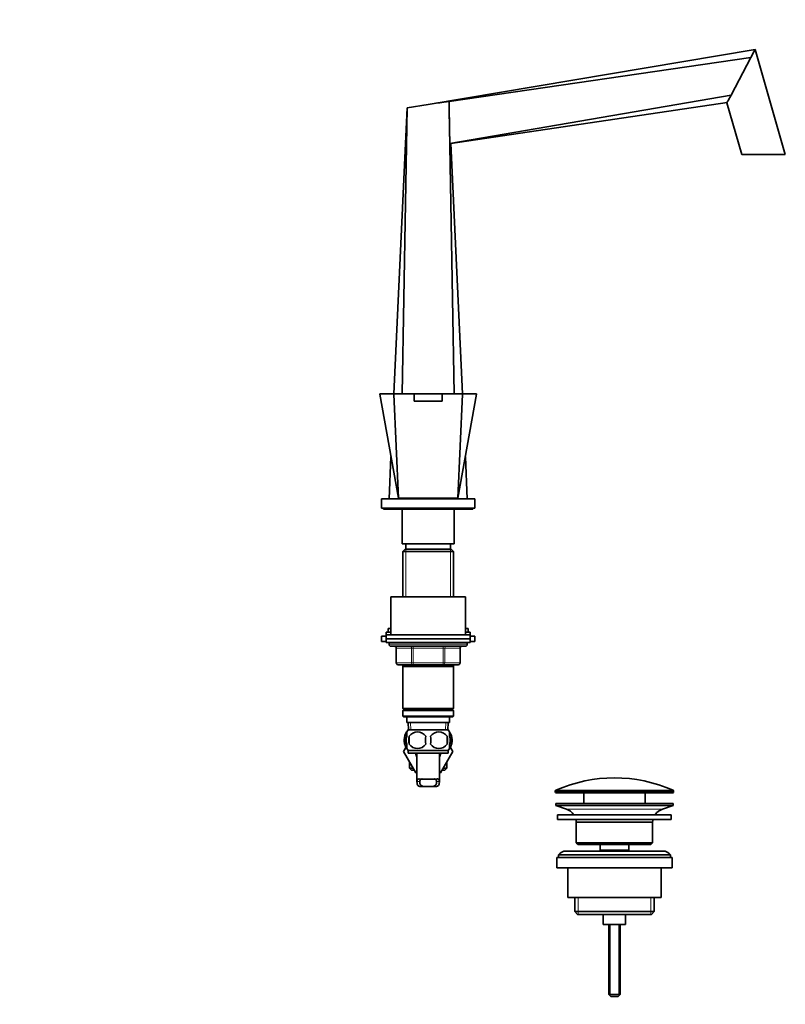
# Model space of a CAD drawing. Units: millimetres. Extents: x 0 to 1511, y 0 to 1978.
# Drawn here: x 1100 to 1511, y 920 to 1449 of the extents above; entities that cross this region are included whole.
import ezdxf
from ezdxf import colors
from ezdxf.entities.mleader import LeaderData, LeaderLine
from ezdxf.math import Vec2, Vec3

# ---------------------------------------------------------------- set-up
doc = ezdxf.new("R2010")
doc.units = ezdxf.units.MM
doc.layers.add('DV3_Défaut', color=7, linetype='Continuous')
doc.layers.add('Défaut', color=7, linetype='Continuous')

# ---------------------------------------------------------------- blocks, each defined once
blk = doc.blocks.new('_DOT')
at = {"color": 0}
blk.add_line((0, 0), (-1, 0), dxfattribs=at)
at = {"color": 0, "const_width": 0.333}
blk.add_lwpolyline([(-0.1665, 0, 1), (0.1665, 0, 1)], format="xyb", close=True, dxfattribs=at)
blk = doc.blocks.new('SE2')
at = {"layer": 'DV3_Défaut', "color": 7, "linetype": 'Continuous', "lineweight": 35}
for p, q in [((1319.23, 1403.52), (1494.74, 1432.97)), ((1494.1, 1431.75), (1494.78, 1433.04)), ((1494.78, 1433.04), (1510.94, 1376.69)), ((1330.49, 1405.15), (1492.44, 1428.61)), ((1492.44, 1428.61), (1481.85, 1408.55)), ((1494.1, 1431.76), (1492.44, 1428.61)), ((1494.1, 1431.76), (1494.1, 1431.75)), ((1330.86, 1382.59), (1481.85, 1408.55)), ((1481.85, 1408.55), (1480.32, 1405.66)), ((1300.85, 1248.19), (1307.99, 1401.69)), ((1305.29, 1248.19), (1307.99, 1401.69)), ((1307.99, 1401.69), (1319.24, 1403.47)), ((1319.23, 1403.52), (1319.24, 1403.47)), ((1327.64, 1404.74), (1330.49, 1405.15)), ((1330.49, 1401.69), (1330.49, 1405.15)), ((1330.49, 1405.15), (1330.49, 1405.15)), ((1333.18, 1248.19), (1330.49, 1401.69)), ((1331.38, 1382.48), (1479.75, 1404.58)), ((1487.53, 1376.69), (1479.61, 1404.32)), ((1480.31, 1405.65), (1480.32, 1405.66)), ((1337.62, 1248.19), (1331.38, 1382.48)), ((1487.53, 1376.69), (1510.94, 1376.69)), ((1293.29, 1247.89), (1303.24, 1192.19)), ((1293.53, 1248.19), (1301.04, 1248.19)), ((1303.24, 1192.19), (1300.86, 1247.92)), ((1301.04, 1248.19), (1311.74, 1248.19)), ((1311.74, 1248.19), (1326.74, 1248.19)), ((1311.74, 1248.19), (1311.74, 1244.19)), ((1326.74, 1248.19), (1326.74, 1244.19)), ((1326.74, 1248.19), (1337.43, 1248.19)), ((1335.24, 1192.19), (1337.61, 1247.92)), ((1335.24, 1192.19), (1345.18, 1247.89)), ((1344.94, 1248.19), (1337.43, 1248.19)), ((1311.74, 1244.19), (1326.74, 1244.19)), ((1298.22, 1191.69), (1299.27, 1214.38)), ((1340.25, 1191.69), (1339.2, 1214.38)), ((1294.24, 1191.69), (1344.24, 1191.69)), ((1294.24, 1191.69), (1294.24, 1186.69)), ((1303.24, 1192.19), (1335.24, 1192.19)), ((1304.3, 1191.69), (1304.31, 1192.19)), ((1310.24, 1192.19), (1310.24, 1191.69)), ((1328.24, 1191.69), (1328.24, 1192.19)), ((1334.17, 1191.69), (1334.16, 1192.19)), ((1344.24, 1186.69), (1344.24, 1191.69)), ((1294.24, 1186.69), (1344.24, 1186.69)), ((1295.24, 1186.69), (1295.24, 1186.19)), ((1295.24, 1186.19), (1343.24, 1186.19)), ((1305.24, 1186.19), (1305.24, 1167.69)), ((1333.24, 1167.69), (1333.24, 1186.19)), ((1343.24, 1186.19), (1343.24, 1186.69)), ((1305.24, 1167.69), (1333.24, 1167.69)), ((1306.84, 1164.69), (1305.64, 1163.49)), ((1305.64, 1163.49), (1332.84, 1163.49)), ((1305.64, 1163.49), (1305.64, 1139.19)), ((1331.64, 1164.69), (1306.84, 1164.69)), ((1307.24, 1167.69), (1307.24, 1164.69)), ((1331.24, 1164.69), (1331.24, 1167.69)), ((1332.84, 1163.49), (1331.64, 1164.69)), ((1332.84, 1139.19), (1332.84, 1163.49)), ((1299.24, 1139.19), (1339.24, 1139.19)), ((1299.24, 1139.19), (1299.24, 1118.69)), ((1339.24, 1118.69), (1339.24, 1139.19)), ((1297.74, 1122.14), (1299.24, 1122.14)), ((1297.74, 1122.14), (1297.74, 1120.14)), ((1339.24, 1122.14), (1340.74, 1122.14)), ((1340.74, 1120.14), (1340.74, 1122.14)), ((1294.24, 1118.14), (1296.74, 1118.14)), ((1294.24, 1118.14), (1294.24, 1115.14)), ((1296.74, 1120.14), (1299.24, 1120.14)), ((1296.74, 1120.14), (1296.74, 1118.69)), ((1296.74, 1118.69), (1341.74, 1118.69)), ((1296.74, 1118.69), (1296.74, 1116.69)), ((1296.74, 1116.69), (1341.74, 1116.69)), ((1296.74, 1116.69), (1341.74, 1116.69)), ((1296.74, 1116.69), (1296.74, 1114.69)), ((1339.24, 1120.14), (1341.74, 1120.14)), ((1341.74, 1118.69), (1341.74, 1120.14)), ((1341.74, 1116.69), (1341.74, 1118.69)), ((1341.74, 1118.14), (1344.24, 1118.14)), ((1341.74, 1114.69), (1341.74, 1116.69)), ((1344.24, 1115.14), (1344.24, 1118.14)), ((1294.24, 1115.14), (1296.74, 1115.14)), ((1296.74, 1114.69), (1341.74, 1114.69)), ((1298.24, 1114.69), (1298.24, 1113.69)), ((1299.24, 1112.69), (1339.24, 1112.69)), ((1302.07, 1111.69), (1302.07, 1103.69)), ((1336.4, 1103.69), (1336.4, 1111.69)), ((1340.24, 1113.69), (1340.24, 1114.69)), ((1341.74, 1115.14), (1344.24, 1115.14)), ((1311.15, 1102.69), (1303.07, 1102.69)), ((1305.64, 1102.69), (1305.64, 1101.69)), ((1305.64, 1101.69), (1305.64, 1079.19)), ((1305.64, 1101.69), (1332.84, 1101.69)), ((1327.32, 1102.69), (1311.15, 1102.69)), ((1335.4, 1102.69), (1327.32, 1102.69)), ((1332.84, 1101.69), (1332.84, 1102.69)), ((1332.84, 1079.19), (1332.84, 1101.69)), ((1332.84, 1079.19), (1305.64, 1079.19)), ((1305.64, 1079.19), (1306.14, 1078.69)), ((1306.14, 1078.69), (1305.64, 1078.19)), ((1306.14, 1078.69), (1332.34, 1078.69)), ((1332.34, 1078.69), (1332.84, 1079.19)), ((1332.84, 1078.19), (1332.34, 1078.69)), ((1305.64, 1078.19), (1332.84, 1078.19)), ((1305.64, 1078.19), (1305.64, 1075.19)), ((1332.84, 1075.19), (1305.64, 1075.19)), ((1305.64, 1075.19), (1306.14, 1074.69)), ((1306.14, 1074.69), (1332.34, 1074.69)), ((1307.74, 1074.69), (1307.74, 1071.69)), ((1330.74, 1071.69), (1330.74, 1074.69)), ((1332.34, 1074.69), (1332.84, 1075.19)), ((1332.84, 1075.19), (1332.84, 1078.19)), ((1307.74, 1071.69), (1330.74, 1071.69)), ((1308.52, 1071.69), (1308.69, 1067.69)), ((1329.94, 1067.69), (1308.54, 1067.69)), ((1329.78, 1067.69), (1329.95, 1071.69)), ((1306.71, 1064.31), (1306.71, 1060.11)), ((1307.74, 1064.31), (1307.74, 1066.69)), ((1309.05, 1064.31), (1309.05, 1060.11)), ((1329.42, 1064.31), (1329.42, 1060.11)), ((1330.74, 1064.31), (1330.74, 1066.69)), ((1331.76, 1064.31), (1331.76, 1060.11)), ((1307.74, 1059.27), (1305.96, 1056.19)), ((1305.97, 1056.16), (1307.74, 1059.24)), ((1307.74, 1057.73), (1307.74, 1060.11)), ((1330.74, 1057.73), (1330.74, 1060.11)), ((1330.74, 1059.27), (1332.51, 1056.19)), ((1332.5, 1056.16), (1330.74, 1059.24)), ((1305.96, 1056.19), (1305.97, 1056.16)), ((1312.6, 1044.69), (1305.97, 1056.16)), ((1329.94, 1056.73), (1308.54, 1056.73)), ((1308.54, 1056.73), (1308.54, 1055.19)), ((1329.94, 1055.19), (1308.54, 1055.19)), ((1313.24, 1055.19), (1313.24, 1039.61)), ((1325.24, 1039.63), (1325.24, 1055.19)), ((1332.51, 1056.19), (1325.87, 1044.69)), ((1329.94, 1055.19), (1329.94, 1056.73)), ((1309.24, 1050.51), (1309.24, 1047.19)), ((1309.24, 1047.19), (1311.15, 1047.19)), ((1309.24, 1047.19), (1310.24, 1046.19)), ((1327.32, 1047.19), (1329.24, 1047.19)), ((1328.24, 1046.19), (1329.24, 1047.19)), ((1329.24, 1047.19), (1329.24, 1050.51)), ((1310.24, 1046.19), (1311.73, 1046.19)), ((1313.24, 1044.69), (1312.6, 1044.69)), ((1325.87, 1044.69), (1325.24, 1044.69)), ((1326.74, 1046.19), (1328.24, 1046.19)), ((1314.7, 1037.28), (1317.04, 1037.28)), ((1321.43, 1037.28), (1317.04, 1037.28)), ((1323.77, 1037.28), (1321.43, 1037.28)), ((1387.49, 1034.86), (1387.49, 1034.49)), ((1450.49, 1033.99), (1387.99, 1033.99)), ((1402.74, 1033.99), (1402.74, 1028.19)), ((1435.74, 1028.19), (1435.74, 1033.99)), ((1450.99, 1034.49), (1450.99, 1034.86)), ((1450.74, 1028.19), (1387.74, 1028.19)), ((1387.74, 1028.19), (1387.74, 1027.19)), ((1450.74, 1027.19), (1387.74, 1027.19)), ((1387.74, 1027.19), (1393.42, 1025.26)), ((1445.05, 1025.26), (1450.74, 1027.19)), ((1450.74, 1027.19), (1450.74, 1028.19)), ((1449.74, 1022.19), (1388.74, 1022.19)), ((1388.74, 1022.19), (1388.74, 1019.69)), ((1449.74, 1019.69), (1449.74, 1022.19)), ((1449.74, 1019.69), (1388.74, 1019.69)), ((1439.74, 1018.19), (1398.74, 1018.19)), ((1398.74, 1018.19), (1398.74, 1007.19)), ((1439.74, 1007.19), (1439.74, 1018.19)), ((1398.74, 1007.19), (1439.74, 1007.19)), ((1398.74, 1007.19), (1399.74, 1006.19)), ((1438.74, 1006.19), (1399.74, 1006.19)), ((1411.49, 1006.19), (1411.49, 1003.19)), ((1426.99, 1003.19), (1426.99, 1006.19)), ((1438.74, 1006.19), (1439.74, 1007.19)), ((1450.24, 999.19), (1388.24, 999.19)), ((1388.24, 999.19), (1388.24, 993.69)), ((1449.24, 1000.69), (1389.24, 1000.69)), ((1389.24, 1000.69), (1389.24, 999.19)), ((1445.24, 1002.69), (1393.24, 1002.69)), ((1426.99, 1003.19), (1411.49, 1003.19)), ((1411.49, 1003.19), (1411.95, 1002.69)), ((1426.52, 1002.69), (1426.99, 1003.19)), ((1449.24, 999.19), (1449.24, 1000.69)), ((1450.24, 993.69), (1450.24, 999.19)), ((1450.24, 993.69), (1388.24, 993.69)), ((1394.24, 993.69), (1394.24, 977.69)), ((1444.24, 977.69), (1444.24, 993.69)), ((1444.24, 977.69), (1394.24, 977.69)), ((1397.89, 977.69), (1397.89, 970.19)), ((1440.59, 970.19), (1440.59, 977.69)), ((1397.89, 970.19), (1440.59, 970.19)), ((1397.89, 970.19), (1399.39, 968.69)), ((1439.09, 968.69), (1399.39, 968.69)), ((1413.24, 968.69), (1413.24, 963.19)), ((1425.24, 963.19), (1425.24, 968.69)), ((1439.09, 968.69), (1440.59, 970.19)), ((1425.24, 963.19), (1413.24, 963.19)), ((1416.24, 963.19), (1416.24, 925.69)), ((1422.24, 925.69), (1422.24, 963.19)), ((1416.24, 925.69), (1422.24, 925.69)), ((1416.24, 925.69), (1417.24, 924.69)), ((1421.24, 924.69), (1422.24, 925.69)), ((1417.24, 924.69), (1421.24, 924.69))]:
    blk.add_line(p, q, dxfattribs=at)
at = {"layer": 'DV3_Défaut', "color": 7, "linetype": 'Continuous', "lineweight": 18}
for p, q in [((1307.18, 1164.69), (1307.18, 1139.19)), ((1331.29, 1164.69), (1331.29, 1139.19)), ((1340.24, 1113.69), (1298.24, 1113.69)), ((1302.2, 1111.69), (1302.07, 1111.69)), ((1310.29, 1111.69), (1302.2, 1111.69)), ((1302.2, 1111.69), (1302.2, 1103.69)), ((1310.29, 1111.69), (1311.15, 1111.69)), ((1310.29, 1103.69), (1310.29, 1111.69)), ((1311.15, 1112.69), (1311.15, 1111.69)), ((1311.15, 1111.69), (1311.15, 1103.69)), ((1327.32, 1111.69), (1311.15, 1111.69)), ((1327.32, 1112.69), (1327.32, 1111.69)), ((1327.32, 1111.69), (1328.18, 1111.69)), ((1327.32, 1103.69), (1327.32, 1111.69)), ((1328.18, 1111.69), (1328.18, 1103.69)), ((1336.27, 1111.69), (1328.18, 1111.69)), ((1336.27, 1111.69), (1336.4, 1111.69)), ((1336.27, 1103.69), (1336.27, 1111.69)), ((1302.2, 1103.69), (1302.07, 1103.69)), ((1302.2, 1103.69), (1310.29, 1103.69)), ((1307.18, 1102.69), (1307.18, 1101.69)), ((1310.29, 1103.69), (1311.15, 1103.69)), ((1311.15, 1103.69), (1327.32, 1103.69)), ((1311.15, 1103.69), (1311.15, 1102.69)), ((1327.32, 1103.69), (1328.18, 1103.69)), ((1327.32, 1102.69), (1327.32, 1103.69)), ((1328.18, 1103.69), (1336.27, 1103.69)), ((1331.29, 1102.69), (1331.29, 1101.69)), ((1336.4, 1103.69), (1336.27, 1103.69)), ((1309.85, 1067.74), (1309.68, 1071.69)), ((1328.62, 1067.74), (1328.79, 1071.69)), ((1314.46, 1041.47), (1315.26, 1041.47)), ((1324.01, 1041.47), (1323.24, 1041.47)), ((1313.25, 1040.02), (1314.75, 1040.02)), ((1325.22, 1040.02), (1323.72, 1040.02)), ((1450.99, 1034.86), (1387.49, 1034.86)), ((1387.49, 1034.49), (1450.99, 1034.49)), ((1387.78, 1035.32), (1450.69, 1035.32)), ((1445.05, 1025.26), (1393.42, 1025.26)), ((1399.76, 977.69), (1399.76, 968.69)), ((1438.71, 977.69), (1438.71, 968.69)), ((1416.85, 963.19), (1416.85, 925.07)), ((1421.62, 963.19), (1421.62, 925.07))]:
    blk.add_line(p, q, dxfattribs=at)
at = {"layer": 'DV3_Défaut', "color": 7, "linetype": 'Continuous', "lineweight": 35}
for centre, radius, start, end in [((2309.2, -5400.72), 6875.88, 98.207194, 98.278044), ((4810.36, 1460.23), 3480.37, 180.96378, 181.27825), ((1580.16, 1352.12), 113.3, 151.8022, 152.5654), ((1329.93, 1376.85), 5.81, 75.5684, 80.8057), ((1293.53, 1247.94), 0.25, 90, 190.413), ((1344.94, 1247.94), 0.25, 349.5007, 90), ((1299.24, 1113.69), 1, 180, 270), ((1301.07, 1111.69), 1, 0, 90), ((1337.4, 1111.69), 1, 90, 180), ((1339.24, 1113.69), 1, 270, 0), ((1303.07, 1103.69), 1, 180, 270), ((1335.4, 1103.69), 1, 270, 0), ((1314.36, 1062.21), 8, 136.7732, 146.3965), ((1324.11, 1062.21), 8, 34.0273, 43.2268), ((1314.36, 1062.21), 8, 146.543, 207.7298), ((1314.89, 1062.21), 8.44, 165.5825, 194.4175), ((1321.99, 1062.21), 13.11, 170.7761, 189.2239), ((1313.49, 1061.37), 5.32, 33.5056, 146.4944), ((1332.22, 1062.21), 14.45, 171.6401, 188.3599), ((1324.99, 1061.37), 5.32, 33.5056, 146.4944), ((1306.25, 1062.21), 14.45, 351.6401, 8.3599), ((1314.57, 1062.21), 15, 351.9484, 8.0516), ((1324.11, 1062.21), 8, 332.1289, 33.7933), ((1323.46, 1062.21), 8.56, 345.7954, 14.2046), ((1314.36, 1062.21), 8, 214.0273, 223.2268), ((1313.49, 1063.04), 5.32, 213.5056, 326.4944), ((1324.99, 1063.04), 5.32, 213.5056, 326.4944), ((1324.11, 1062.21), 8, 316.7732, 326.3965), ((1319.24, 1056.19), 6.75, 188.5196, 207.266), ((1319.24, 1056.19), 6.75, 332.734, 351.4804), ((1319.24, 1092.98), 51.73, 264.704, 275.296), ((1419.24, 964.46), 77.52, 66.0633, 113.9367), ((1387.99, 1034.86), 0.5, 113.9367, 180), ((1387.99, 1034.49), 0.5, 180, 270), ((1450.49, 1034.49), 0.5, 270, 0), ((1450.49, 1034.86), 0.5, 0, 66.0633), ((1390.89, 1017.82), 7.85, 33.7747, 71.2375), ((1447.58, 1017.82), 7.85, 108.7625, 146.2253), ((1390.89, 1017.82), 7.85, 2.6706, 13.7446), ((1447.58, 1017.82), 7.85, 166.2554, 177.3294), ((1393.24, 997.69), 5, 90, 143.1301), ((1445.24, 997.69), 5, 36.8699, 90)]:
    blk.add_arc(centre, radius, start, end, dxfattribs=at)
at = {"layer": 'DV3_Défaut', "color": 7, "linetype": 'Continuous', "lineweight": 18}
for centre, radius, start, end in [((1317.02, 6011.56), 4763.66, 269.80569, 269.93647), ((1321.14, 6148.93), 4901.04, 270.06536, 270.19248)]:
    blk.add_arc(centre, radius, start, end, dxfattribs=at)
for centre, major_axis, start_param, end_param in [((1301.34, 1111.69), (0, -1), 1.570796, 3.141593), ((1309.42, 1111.69), (0, -1), 1.570796, 3.141593), ((1329.05, 1111.69), (0, 1), 0, 1.570796), ((1337.13, 1111.69), (0, 1), 0, 1.570796), ((1303.07, 1103.69), (0, 1), 1.570796, 3.141593), ((1311.15, 1103.69), (0, 1), 1.570796, 3.141593), ((1327.32, 1103.69), (0, -1), 0, 1.570796), ((1335.4, 1103.69), (0, -1), 0, 1.570796)]:
    blk.add_ellipse(centre, major_axis=major_axis, ratio=0.866025, start_param=start_param, end_param=end_param, dxfattribs=at)
for points, knots in [([(1300.86, 1247.92), (1300.27, 1247.92), (1299.69, 1247.92), (1298.62, 1247.91), (1298.12, 1247.91), (1296.71, 1247.91), (1295.9, 1247.9), (1294.61, 1247.9), (1294.12, 1247.9), (1293.46, 1247.89), (1293.29, 1247.89), (1293.29, 1247.89), (1293.29, 1247.89), (1293.29, 1247.89)], [0, 0, 0, 0, 0.124891, 0.124891, 0.249782, 0.249782, 0.499565, 0.499565, 0.749347, 0.749347, 0.99913, 0.99913, 1, 1, 1, 1]), ([(1345.18, 1247.89), (1345.18, 1247.89), (1345.02, 1247.89), (1344.37, 1247.9), (1343.87, 1247.9), (1341.95, 1247.91), (1340.03, 1247.91), (1337.61, 1247.92)], [0, 0, 0, 0, 0.249346, 0.249346, 0.499564, 0.499564, 1, 1, 1, 1])]:
    blk.add_open_spline(points, degree=3, knots=knots, dxfattribs=at)
at = {"layer": 'DV3_Défaut', "color": 7, "linetype": 'Continuous', "lineweight": 35}
for points, knots in [([(1300.86, 1247.92), (1300.86, 1247.99), (1300.88, 1248.06), (1300.94, 1248.16), (1300.99, 1248.19), (1301.04, 1248.19)], [0, 0, 0, 0, 0.5, 0.5, 1, 1, 1, 1]), ([(1337.61, 1247.92), (1337.61, 1247.99), (1337.59, 1248.06), (1337.53, 1248.16), (1337.48, 1248.19), (1337.43, 1248.19)], [0, 0, 0, 0, 0.5, 0.5, 1, 1, 1, 1]), ([(1306.71, 1064.31), (1306.85, 1064.72), (1307.02, 1065.07), (1307.31, 1065.52), (1307.41, 1065.66), (1307.58, 1065.86), (1307.65, 1065.94), (1307.72, 1066)], [0, 0, 0, 0, 0.5512, 0.5512, 0.826799, 0.826799, 1, 1, 1, 1]), ([(1307.74, 1060.11), (1307.53, 1060.78), (1307.43, 1061.49), (1307.43, 1062.93), (1307.53, 1063.63), (1307.74, 1064.31)], [0, 0, 0, 0, 0.5, 0.5, 1, 1, 1, 1]), ([(1330.74, 1060.11), (1330.94, 1060.78), (1331.04, 1061.49), (1331.04, 1062.93), (1330.94, 1063.63), (1330.74, 1064.31)], [0, 0, 0, 0, 0.5, 0.5, 1, 1, 1, 1]), ([(1331.76, 1064.31), (1331.62, 1064.72), (1331.45, 1065.07), (1331.16, 1065.52), (1331.06, 1065.66), (1330.89, 1065.86), (1330.82, 1065.94), (1330.75, 1066)], [0, 0, 0, 0, 0.5512, 0.5512, 0.826799, 0.826799, 1, 1, 1, 1]), ([(1307.44, 1058.73), (1307.36, 1058.82), (1307.29, 1058.93), (1307.02, 1059.34), (1306.85, 1059.69), (1306.71, 1060.11)], [0, 0, 0, 0, 0.268227, 0.268227, 1, 1, 1, 1]), ([(1331.02, 1058.71), (1331.1, 1058.81), (1331.18, 1058.92), (1331.45, 1059.34), (1331.62, 1059.69), (1331.76, 1060.11)], [0, 0, 0, 0, 0.277218, 0.277218, 1, 1, 1, 1]), ([(1313.25, 1040.02), (1313.26, 1040.25), (1313.3, 1040.46), (1313.38, 1040.73), (1313.41, 1040.81), (1313.49, 1040.96), (1313.53, 1041.03), (1313.63, 1041.15), (1313.69, 1041.2), (1313.81, 1041.29), (1313.88, 1041.33), (1314.11, 1041.42), (1314.27, 1041.46), (1314.46, 1041.47)], [0, 0, 0, 0, 0.25, 0.25, 0.375, 0.375, 0.5, 0.5, 0.625, 0.625, 0.75, 0.75, 1, 1, 1, 1]), ([(1314.75, 1040.02), (1314.78, 1040.27), (1314.82, 1040.49), (1314.95, 1040.77), (1315, 1040.86), (1315.12, 1041.01), (1315.19, 1041.08), (1315.35, 1041.19), (1315.43, 1041.24), (1315.62, 1041.32), (1315.73, 1041.36), (1315.91, 1041.4), (1315.98, 1041.41), (1316.06, 1041.43)], [0, 0, 0, 0, 0.3010569, 0.3010569, 0.4515854, 0.4515854, 0.6021138, 0.6021138, 0.7526423, 0.7526423, 0.9031708, 0.9031708, 1, 1, 1, 1]), ([(1323.72, 1040.02), (1323.69, 1040.27), (1323.65, 1040.49), (1323.52, 1040.77), (1323.47, 1040.86), (1323.35, 1041.01), (1323.28, 1041.08), (1323.13, 1041.19), (1323.04, 1041.24), (1322.85, 1041.32), (1322.74, 1041.36), (1322.56, 1041.4), (1322.49, 1041.41), (1322.41, 1041.43)], [0, 0, 0, 0, 0.301057, 0.301057, 0.451585, 0.451585, 0.602114, 0.602114, 0.752642, 0.752642, 0.903171, 0.903171, 1, 1, 1, 1]), ([(1325.22, 1040.02), (1325.21, 1040.25), (1325.17, 1040.46), (1325.09, 1040.73), (1325.06, 1040.81), (1324.98, 1040.96), (1324.94, 1041.03), (1324.84, 1041.15), (1324.78, 1041.2), (1324.66, 1041.29), (1324.59, 1041.33), (1324.37, 1041.42), (1324.2, 1041.46), (1324.01, 1041.47)], [0, 0, 0, 0, 0.25, 0.25, 0.375, 0.375, 0.5, 0.5, 0.625, 0.625, 0.75, 0.75, 1, 1, 1, 1]), ([(1314.7, 1037.28), (1314.42, 1037.39), (1314.18, 1037.53), (1313.78, 1037.87), (1313.62, 1038.08), (1313.39, 1038.54), (1313.31, 1038.8), (1313.23, 1039.38), (1313.23, 1039.69), (1313.25, 1040.02)], [0, 0, 0, 0, 0.25, 0.25, 0.5, 0.5, 0.75, 0.75, 1, 1, 1, 1]), ([(1317.04, 1037.28), (1316.62, 1037.36), (1316.25, 1037.47), (1315.62, 1037.78), (1315.37, 1037.97), (1314.99, 1038.44), (1314.87, 1038.71), (1314.73, 1039.32), (1314.72, 1039.66), (1314.75, 1040.02)], [0, 0, 0, 0, 0.25, 0.25, 0.5, 0.5, 0.75, 0.75, 1, 1, 1, 1]), ([(1321.43, 1037.28), (1321.85, 1037.36), (1322.22, 1037.47), (1322.85, 1037.78), (1323.1, 1037.97), (1323.48, 1038.44), (1323.6, 1038.71), (1323.74, 1039.32), (1323.75, 1039.66), (1323.72, 1040.02)], [0, 0, 0, 0, 0.25, 0.25, 0.5, 0.5, 0.75, 0.75, 1, 1, 1, 1]), ([(1323.77, 1037.28), (1324.06, 1037.39), (1324.29, 1037.53), (1324.69, 1037.87), (1324.85, 1038.08), (1325.08, 1038.54), (1325.16, 1038.8), (1325.24, 1039.38), (1325.25, 1039.69), (1325.22, 1040.02)], [0, 0, 0, 0, 0.25, 0.25, 0.5, 0.5, 0.75, 0.75, 1, 1, 1, 1])]:
    blk.add_open_spline(points, degree=3, knots=knots, dxfattribs=at)

msp = doc.modelspace()

# ---------------------------------------------------------------- block references
at = {"layer": 'Défaut'}
msp.add_blockref('SE2', (0, 0), dxfattribs=at)

# ---------------------------------------------------------------- leaders
at = {"layer": 'Défaut', "color": 7, "linetype": 'Continuous', "lineweight": 18}
ml = msp.add_multileader_mtext('Standard', dxfattribs=at)
ml.set_content('{\\pxsm0.9;\\fSolid Edge ISO|b1||i0||c0|p34;\\W1.;25/10/2016\\P}', color=256)
ml.set_leader_properties()
ml.set_arrow_properties(name='DOT')
ml.build(insert=Vec2(0, 0))
ml.multileader.update_dxf_attribs({"leader_type": 0, "dogleg_length": 0, "arrow_head_size": 12})
ctx = ml.context
ctx.base_point, ctx.char_height, ctx.arrow_head_size, ctx.landing_gap_size = Vec3(1215.87, 1970.4), 12, 12, 4.2
notes = []
notes.append((ctx, [(0, (0, 0, 0), (0, 0), (1, 0), 1, [])]))
ctx.mtext.insert = Vec3(1217.87, 1976.52)
for ctx, leaders in notes:
    for number, flags, end, landing, length, lines in leaders:
        leader = LeaderData()
        leader.index, (leader.has_last_leader_line, leader.has_dogleg_vector, leader.attachment_direction) = number, flags
        leader.last_leader_point, leader.dogleg_vector, leader.dogleg_length = Vec3(end), Vec3(landing), length
        for number, points, colour, breaks in lines:
            line = LeaderLine()
            line.index, line.vertices, line.color, line.breaks = number, Vec3.list(points), colors.encode_raw_color(colour), breaks
            leader.lines.append(line)
        ctx.leaders.append(leader)

doc.saveas('drawing.dxf')
